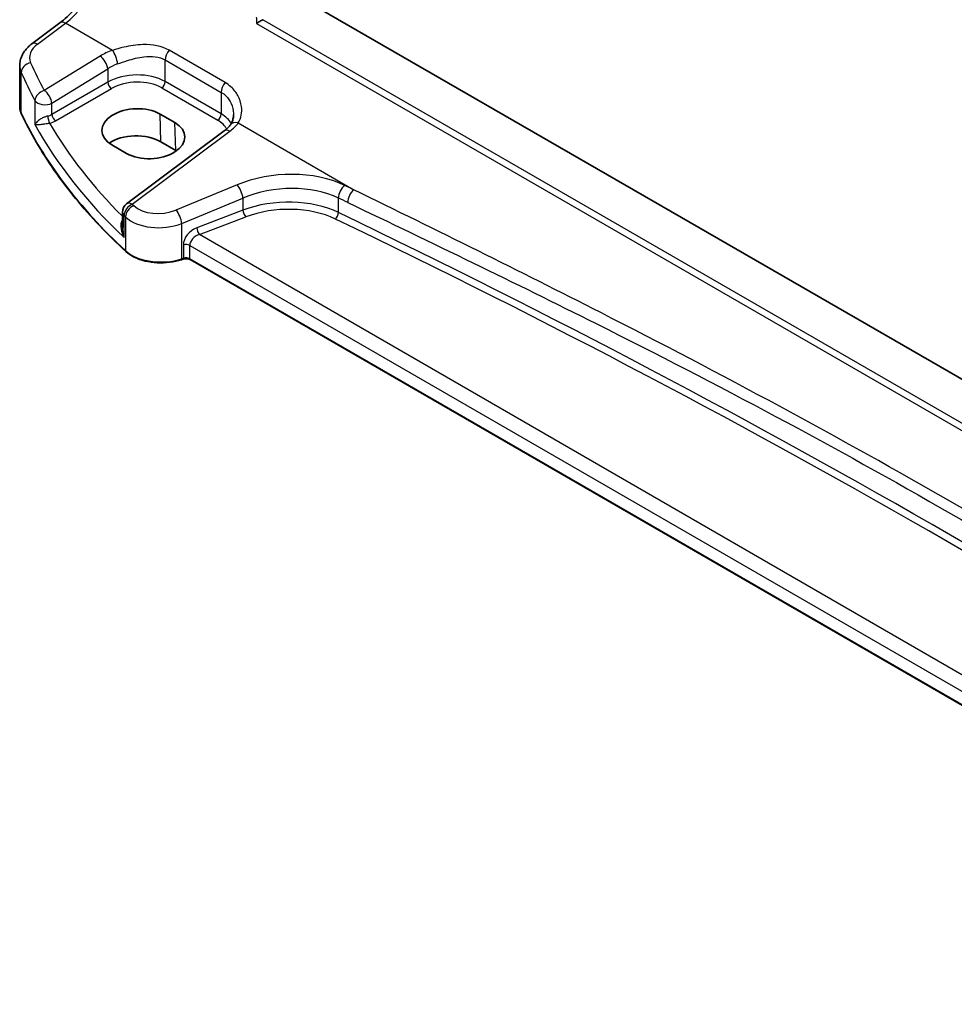
# Model space of a CAD drawing. Units: millimetres. Extents: x 0 to 6687, y 0 to 1405.
# Drawn here: x 122 to 212, y 291 to 385 of the extents above; entities that cross this region are included whole.
import ezdxf

# ---------------------------------------------------------------- set-up
doc = ezdxf.new("R2010")
doc.units = ezdxf.units.MM
for name, color, linetype, lineweight in [('Dimension (ISO)', 7, 'Continuous', 18), ('Visible (ISO)', 7, 'Continuous', 35), ('Visible Narrow (ISO)', 7, 'Continuous', 25)]:
    doc.layers.add(name, color=color, linetype=linetype, lineweight=lineweight)
doc.styles.add('Note Text (TK)', font='txt')
doc.dimstyles.new('Default - Method 1b (TK)', dxfattribs={"dimscale": 3, "dimtxt": 2.5, "dimasz": 2.5, "dimexe": 1, "dimexo": 1.5, "dimgap": 1, "dimtad": 1, "dimtoh": 1, "dimrnd": 1e-08, "dimdsep": 46, "dimtxsty": 'Note Text (TK)', "dimcen": 0.09, "dimdle": 5, "dimclrd": 100, "dimclre": 100, "dimclrt": 7, "dimadec": 1, "dimazin": 1, "dimtfac": 1, "dimtmove": 0, "dimatfit": 3, "dimfxl": 1, "dimtolj": 1, "dimlwd": -1, "dimlwe": -1, "dimarcsym": 0})

# ---------------------------------------------------------------- blocks, each defined once
blk = doc.blocks.new('*D16')
at = {"layer": 'Defpoints', "color": 0}
for p in [(145.755, 457.486), (315.383, 416.695), (315.383, 359.552)]:
    blk.add_point(p, dxfattribs=at)
at = {"layer": 'Dimension (ISO)', "color": 100}
for p, q in [((145.755, 462.682), (145.755, 518.094)), ((152.25, 510.88), (308.887, 420.445)), ((315.383, 364.748), (315.383, 420.159))]:
    blk.add_line(p, q, dxfattribs=at)
for points in [[(152.875, 511.962), (151.625, 509.797), (145.755, 514.63)], [(309.512, 421.528), (308.262, 419.363), (315.383, 416.695)]]:
    blk.add_solid(points, dxfattribs=at)
at = {"layer": 'Dimension (ISO)', "color": 7, "insert": (228.024, 474.129), "char_height": 7.5, "attachment_point": 4, "rotation": 330, "style": 'Note Text (TK)'}
blk.add_mtext('\\A1;{\\Q-30.000;\\W0.816;\\H0.816x; 240}', dxfattribs=at)

msp = doc.modelspace()

# ---------------------------------------------------------------- linework, layer by layer
at = {"layer": 'Visible (ISO)'}
for p, q in [((284.586, 309.1974), (148.9405, 387.5124)), ((123.2386, 383.0718), (125.9044, 385.0654)), ((122.0669, 377.0709), (122.0669, 380.9717)), ((136.9186, 375.5296), (135.5044, 376.3461)), ((141.6469, 374.7355), (132.3018, 367.747)), ((130.8907, 373.4031), (132.3049, 372.5866)), ((137.0005, 372.8686), (135.5863, 373.6851)), ((131.9007, 366.9461), (131.9007, 365.4866)), ((137.6976, 362.465), (137.5483, 362.4153)), ((261.7742, 291.1753), (138.3793, 362.4173))]:
    msp.add_line(p, q, dxfattribs=at)
msp.add_arc((132.9007, 366.9461), 1, 126.78998, 180, dxfattribs=at)
for centre, major_axis, ratio, start_param, end_param in [((133.1976, 374.8746), (3.261, 0.1563), 0.606728, 0.7563268, 3.8979194), ((134.6118, 374.0581), (-3.261, -0.1563), 0.606728, 0.7563268, 3.8979194), ((133.2018, 372.3084), (-3.3722, 0), 0.5773503, 3.9269908, 5.577744), ((134.616, 371.4919), (-3.3722, 0), 0.5773503, 3.8980605, 3.9269908)]:
    msp.add_ellipse(centre, major_axis=major_axis, ratio=ratio, start_param=start_param, end_param=end_param, dxfattribs=at)
for points, knots in [([(125.9044, 385.0654), (126.3738, 385.4164), (126.8495, 385.8537), (127.7612, 386.8647), (128.1973, 387.4383), (128.9881, 388.6716), (129.3428, 389.3312), (129.9394, 390.6784), (130.1811, 391.3658), (130.5323, 392.7058), (130.6416, 393.3584), (130.683, 393.9617)], [-1.4835299, -1.4835299, -1.4835299, -1.4835299, -1.2042772, -1.2042772, -0.9250245, -0.9250245, -0.6457718, -0.6457718, -0.3665191, -0.3665191, -0.0872665, -0.0872665, -0.0872665, -0.0872665]), ([(144.7442, 385.0192), (144.7449, 385.0197), (144.7457, 385.0203), (144.7852, 385.0492), (144.8301, 385.08), (144.9274, 385.1433), (144.9799, 385.1759), (145.0905, 385.2415), (145.1486, 385.2745), (145.2541, 385.331), (145.3005, 385.3547), (145.3445, 385.3755)], [-0.083309535, -0.083309535, -0.083309535, -0.083309535, -0.082911698, -0.082911698, -0.062026561, -0.062026561, -0.041893562, -0.041893562, -0.021976501, -0.021976501, -0.005997028, -0.005997028, -0.005997028, -0.005997028]), ([(122.0669, 380.9717), (122.0669, 381.1415), (122.0869, 381.3109), (122.1631, 381.6388), (122.2192, 381.7972), (122.3603, 382.0978), (122.4453, 382.2401), (122.6381, 382.507), (122.7458, 382.6318), (122.9794, 382.8643), (123.1053, 382.9721), (123.2386, 383.0718)], [0.78539816, 0.78539816, 0.78539816, 0.78539816, 0.93200582, 0.93200582, 1.07861348, 1.07861348, 1.22522113, 1.22522113, 1.37182879, 1.37182879, 1.51843645, 1.51843645, 1.51843645, 1.51843645]), ([(122.0669, 377.0709), (122.0669, 377.026), (122.069, 376.9811), (122.0772, 376.8915), (122.0834, 376.8468), (122.0997, 376.758), (122.11, 376.7137), (122.1344, 376.6259), (122.1485, 376.5824), (122.1807, 376.496), (122.1988, 376.4532), (122.2186, 376.4109)], [3.92699082, 3.92699082, 3.92699082, 3.92699082, 3.98000988, 3.98000988, 4.03302894, 4.03302894, 4.08604801, 4.08604801, 4.13906707, 4.13906707, 4.19208613, 4.19208613, 4.19208613, 4.19208613]), ([(132.2288, 363.1937), (131.3425, 364.0108), (130.4978, 364.8432), (128.8942, 366.5357), (128.1355, 367.3957), (126.7066, 369.1403), (126.0364, 370.025), (124.7872, 371.816), (124.2081, 372.7223), (123.1431, 374.5535), (122.6572, 375.4784), (122.2186, 376.4109)], [1.79676701, 1.79676701, 1.79676701, 1.79676701, 1.85563344, 1.85563344, 1.91449987, 1.91449987, 1.97336631, 1.97336631, 2.03223274, 2.03223274, 2.09109917, 2.09109917, 2.09109917, 2.09109917]), ([(142.5301, 376.2768), (142.5301, 376.2027), (142.5258, 376.1295), (142.5089, 375.9865), (142.4964, 375.9166), (142.4634, 375.7814), (142.443, 375.716), (142.395, 375.5906), (142.3674, 375.5306), (142.3053, 375.4162), (142.2708, 375.3618), (142.2329, 375.3103)], [0.39872859, 0.39872859, 0.39872859, 0.39872859, 0.44412506, 0.44412506, 0.48952152, 0.48952152, 0.53491799, 0.53491799, 0.58031445, 0.58031445, 0.62571092, 0.62571092, 0.62571092, 0.62571092]), ([(142.2329, 375.3103), (142.205, 375.2724), (142.1749, 375.2341), (142.1102, 375.1572), (142.0756, 375.1186), (142.0018, 375.0412), (141.9627, 375.0026), (141.88, 374.9254), (141.8364, 374.887), (141.7449, 374.8107), (141.697, 374.7729), (141.6469, 374.7355)], [1.23253111, 1.23253111, 1.23253111, 1.23253111, 1.28971218, 1.28971218, 1.34689325, 1.34689325, 1.40407431, 1.40407431, 1.46125538, 1.46125538, 1.51843645, 1.51843645, 1.51843645, 1.51843645]), ([(132.2288, 363.1937), (132.4518, 362.988), (132.7252, 362.8063), (133.3473, 362.501), (133.696, 362.3776), (134.4387, 362.1977), (134.8325, 362.1412), (135.6308, 362.0994), (136.0351, 362.1142), (136.8188, 362.2137), (137.1981, 362.2985), (137.5483, 362.4153)], [4.4864183, 4.4864183, 4.4864183, 4.4864183, 4.7934118, 4.7934118, 5.1004053, 5.1004053, 5.4073989, 5.4073989, 5.7143924, 5.7143924, 6.0213859, 6.0213859, 6.0213859, 6.0213859]), ([(137.6976, 362.465), (137.739, 362.4788), (137.7852, 362.49), (137.8823, 362.505), (137.9333, 362.5089), (138.0353, 362.5089), (138.0863, 362.505), (138.1835, 362.49), (138.2297, 362.4788), (138.3125, 362.4512), (138.3492, 362.4347), (138.3793, 362.4173)], [3.403392, 3.403392, 3.403392, 3.403392, 3.6651914, 3.6651914, 3.9269908, 3.9269908, 4.1887902, 4.1887902, 4.4505896, 4.4505896, 4.712389, 4.712389, 4.712389, 4.712389])]:
    msp.add_open_spline(points, degree=3, knots=knots, dxfattribs=at)
at = {"layer": 'Visible Narrow (ISO)'}
for p, q in [((283.6654, 305.5159), (145.3445, 385.3755)), ((123.7758, 383.0488), (126.4417, 385.0423)), ((130.9429, 382.4435), (126.4417, 385.0423)), ((144.7442, 385.0192), (283.6664, 304.8124)), ((129.7592, 381.886), (124.418, 378.5967)), ((135.9949, 381.5218), (141.3585, 378.4251)), ((135.9949, 379.4523), (135.9949, 381.5218)), ((141.7261, 379.3536), (136.3624, 382.4503)), ((125.1487, 377.3898), (130.4899, 380.6792)), ((130.4899, 380.6792), (130.4899, 379.3936)), ((122.2066, 376.4658), (122.2066, 380.3322)), ((130.4899, 379.3936), (125.1487, 376.3099)), ((125.5018, 375.6983), (130.843, 378.7821)), ((135.6598, 378.8512), (141.0235, 375.7545)), ((141.3585, 376.3556), (135.9949, 379.4523)), ((141.3585, 378.4251), (141.3585, 376.3556)), ((123.5301, 377.6377), (123.5301, 375.3347)), ((125.1487, 376.3099), (125.1487, 377.3898)), ((135.5863, 373.6851), (135.5044, 376.3461)), ((137.0005, 372.8686), (136.9186, 375.5296)), ((142.9769, 375.4957), (154.0408, 369.1079)), ((132.8391, 367.7239), (142.1842, 374.7124)), ((142.871, 369.5762), (137.0235, 367.1611)), ((137.5851, 365.8833), (143.4326, 368.2984)), ((143.4326, 368.2984), (143.4326, 367.1524)), ((152.5798, 366.925), (152.5798, 368.3083)), ((132.0515, 364.5321), (132.0515, 366.6413)), ((132.1948, 366.5043), (132.1948, 363.2794)), ((143.4326, 367.1524), (139.0088, 365.4667)), ((139.2773, 364.8197), (143.7011, 366.5054)), ((137.5851, 362.505), (137.5851, 365.8833)), ((262.1507, 293.8787), (139.2773, 364.8197)), ((137.7343, 363.8188), (137.7343, 362.5548)), ((138.3379, 363.7729), (261.7742, 292.507)), ((138.3379, 362.5089), (138.3379, 363.7729)), ((137.7343, 362.5548), (137.5851, 362.505)), ((261.7742, 291.2429), (138.3379, 362.5089))]:
    msp.add_line(p, q, dxfattribs=at)
for centre, major_axis, ratio, start_param, end_param in [((126.0069, 390.86), (3.4331, 6.6751), 0.5421547, 3.987914, 5.3841774), ((126.5033, 384.2645), (-0.5989, 0.8008), 0.5542216, 5.4329486, 6.2831853), ((126.0053, 381.901), (-2.996, -0.2491), 0.6252357, 5.4982022, 6.4963358), ((123.8375, 382.271), (-0.5989, 0.8008), 0.5542216, 5.4329486, 6.2831853), ((133.1048, 379.7221), (-4.9933, -0.4152), 0.6252357, 5.1075772, 5.3934825), ((129.8208, 381.1082), (-0.5244, 0.8515), 0.4940186, 3.9140299, 5.4802648), ((131.0045, 381.6657), (-0.3317, 0.9434), 0.3043546, 4.0249824, 5.5668519), ((136.702, 381.9301), (0.5, 0.866), 0.5773503, 1.2862632, 2.3561945), ((126.0669, 381.1232), (3.9972, 0.2433), 0.6138185, 3.1042461, 3.3693415), ((123.1717, 380.4835), (-0.9146, -0.4043), 0.7621423, 4.4513251, 5.9464268), ((204.1757, 399.1741), (-83.8867, -6.9756), 0.6252357, 0.2131505, 0.2672225), ((133.1664, 378.9443), (3.9908, 0.4253), 0.6362092, 1.9502372, 2.2361425), ((204.2374, 398.3963), (84.8885, 6.9678), 0.624708, 3.3554556, 3.4095276), ((133.1664, 377.6695), (-3.9987, -0.1665), 0.6031607, 3.9018796, 5.4203161), ((130.8245, 379.1791), (-0.25, 0.433), 0.5154213, 0.7867677, 2.354825), ((133.1849, 377.2725), (3.4985, 0.1677), 0.6067281, 0.7563286, 2.274765), ((135.6413, 379.2482), (0.25, 0.433), 0.5773503, 3.9793507, 5.4977871), ((142.0656, 378.8334), (0.5, 0.866), 0.5773503, 1.2862632, 2.3561945), ((124.4796, 377.8189), (-0.8796, -0.4756), 0.7519737, 4.3911528, 5.8840167), ((124.4796, 377.8189), (-0.5244, 0.8515), 0.4940186, 3.9140299, 5.4802648), ((126.0669, 377.0709), (-4, 0), 0.5773503, 0, 0.2650953), ((124.4796, 377.8189), (-1, 0), 0.5773503, 0.3191673, 2.3038346), ((122.3996, 376.4961), (-0.181, -0.0851), 0.7879743, 5.928343, 6.2831853), ((204.2374, 389.3235), (-85, 0), 0.5773503, 0.2650953, 0.5594275), ((124.4796, 376.7423), (-0.9989, -0.0739), 0.6206528, 1.8058218, 2.257951), ((124.8955, 375.8792), (-0.1007, 0.4898), 0.1996585, 0.9283175, 2.473814), ((125.4833, 376.0953), (-0.25, 0.433), 0.5154213, 0.7867677, 2.354825), ((141.005, 376.1515), (0.25, 0.433), 0.5773503, 3.9793507, 5.4977871), ((138.5301, 374.5728), (-3.9987, -0.1665), 0.6031607, 3.4416795, 3.9018796), ((204.2374, 393.944), (84.965, 4.0214), 0.6063937, 3.432067, 3.6691407), ((124.4981, 376.3453), (1.4994, 0.0719), 0.6067281, 4.9642286, 5.4163577), ((204.2004, 394.738), (-83.9645, -4.024), 0.6067281, 0.3075226, 0.5050639), ((138.5486, 374.1758), (3.4985, 0.1677), 0.6067281, 0.2817149, 0.7563286), ((138.4685, 376.6254), (-4.9933, -0.4152), 0.6252357, 2.3566096, 2.6425149), ((143.0386, 374.7179), (-0.8056, 0.5924), 0.6862448, 5.2480936, 6.2831853), ((142.2458, 373.9346), (-0.5989, 0.8008), 0.5542216, 5.4329486, 6.2831853), ((147.371, 364.9098), (-8.9879, -0.7474), 0.6252357, 3.9615191, 5.184043), ((142.9326, 368.7984), (-0.3817, 0.9243), 0.3581811, 4.0008468, 5.5490836), ((147.4326, 364.132), (7.9858, 0.7564), 0.6307809, 0.8121988, 2.0347227), ((153.2232, 368.7503), (0.4307, 0.9025), 0.5296773, 0.8292314, 2.3130881), ((-439.0608, -102.8069), (-919.2228, -76.4381), 0.6252357, 3.9602706, 3.9615191), ((154.1025, 368.3301), (0.4316, 0.902), 0.5303949, 0.8298092, 2.3136566), ((132.9007, 366.9461), (0.6923, 0.7216), 0.6817977, 1.0255648, 2.5113815), ((133.0424, 366.8107), (0.6896, 0.7242), 0.6805811, 1.023023, 2.5087769), ((132.9007, 366.9461), (-0.5989, 0.8008), 0.5542216, 5.4329486, 6.2831853), ((204.1757, 399.1741), (-83.8867, -6.9756), 0.6252357, 0.5042962, 0.5074827), ((135.5235, 368.7166), (-2.996, -0.2491), 0.6252357, 0.5074827, 2.0424503), ((147.4326, 363.0694), (-7.9971, -0.358), 0.6049485, 3.9863855, 5.2089094), ((147.4511, 362.6724), (7.4968, 0.3593), 0.6067281, 0.8428016, 2.0653255), ((-438.9992, -103.5848), (918.221, 76.446), 0.6252844, 0.8186119, 0.8198605), ((132.9007, 366.9461), (-1, 0), 0.5773503, 0, 0.5562409), ((204.2374, 398.3963), (84.8885, 6.9678), 0.624708, 3.6466013, 3.6497878), ((135.5851, 367.9388), (3.9972, 0.2433), 0.6138185, 3.6636736, 5.1986412), ((137.0851, 366.3833), (-0.3817, 0.9243), 0.3581811, 4.0008468, 5.5490836), ((143.6826, 366.9024), (0.178, -0.4672), 0.3785369, 4.0110139, 5.5682643), ((152.2581, 366.704), (-0.2165, -0.4507), 0.5279378, 0.795846, 2.3144783), ((-438.9992, -78.6374), (-919.0764, -44.0219), 0.6067126, 3.8114656, 3.9844117), ((-438.9807, -79.0344), (918.5761, 44.0232), 0.6067281, 0.6698555, 0.8428016), ((139.0792, 364.2671), (-1.1336, -1.0369), 0.6979017, 4.1966101, 5.7150465), ((139.3292, 364.0171), (0.9101, 0.5478), 0.717307, 1.2155634, 2.7339998), ((139.2588, 365.2167), (0.178, -0.4672), 0.3785369, 4.0110139, 5.5682643), ((137.9843, 363.5688), (0.5, 0), 0.5773503, 0.7853982, 2.0943951), ((132.3644, 363.3407), (-0.1356, -0.147), 0.6920291, 5.6393485, 6.2831853), ((135.5851, 364.505), (-4, 0), 0.5773503, 0.5594275, 2.0943951), ((137.4851, 362.605), (0.0632, -0.1897), 0.4082483, 0, 0.8860771), ((137.6343, 362.6548), (0.0632, -0.1897), 0.4082483, 0, 0.8860771), ((137.9843, 362.3048), (-0.5, 0), 0.5773503, 3.9269908, 5.2359878), ((138.4793, 362.5905), (-0.1, -0.1732), 0.5773503, 5.4977871, 6.2831853)]:
    msp.add_ellipse(centre, major_axis=major_axis, ratio=ratio, start_param=start_param, end_param=end_param, dxfattribs=at)
msp.add_open_spline([(144.7073, 385.6301), (144.7265, 385.4291), (144.7388, 385.2253), (144.7442, 385.0192)], degree=3, dxfattribs=at)
for points, knots in [([(136.3624, 382.4503), (135.6582, 382.8568), (134.7724, 383.0162), (133.2539, 382.973), (132.6292, 382.8782), (131.653, 382.6559), (131.2868, 382.5537), (130.9429, 382.4435)], [0, 0, 0, 0, 0.29876522, 0.29876522, 0.4999652, 0.4999652, 0.6257152, 0.6257152, 0.6257152, 0.6257152]), ([(131.4369, 381.1451), (131.7383, 381.2567), (132.0561, 381.3674), (132.8964, 381.6274), (133.4274, 381.7603), (134.7024, 381.9191), (135.4315, 381.8471), (135.9949, 381.5218)], [-0.6257152, -0.6257152, -0.6257152, -0.6257152, -0.4999652, -0.4999652, -0.29876522, -0.29876522, 0, 0, 0, 0]), ([(142.9769, 375.4957), (143.269, 375.9371), (143.3751, 376.5023), (143.2477, 377.4267), (143.1314, 377.7805), (142.7831, 378.4156), (142.561, 378.7002), (142.1197, 379.098), (141.9308, 379.2354), (141.7261, 379.3536)], [-0.62571092, -0.62571092, -0.62571092, -0.62571092, -0.37724858, -0.37724858, -0.22577212, -0.22577212, -0.08683543, -0.08683543, 0, 0, 0, 0]), ([(141.3585, 378.4251), (141.5223, 378.3306), (141.6718, 378.2164), (142.0162, 377.8766), (142.1844, 377.6254), (142.4357, 377.0555), (142.5101, 376.7332), (142.5289, 376.3675), (142.5301, 376.3221), (142.5301, 376.2768)], [0, 0, 0, 0, 0.08683543, 0.08683543, 0.22577212, 0.22577212, 0.37724858, 0.37724858, 0.39872859, 0.39872859, 0.39872859, 0.39872859]), ([(124.7568, 376.1565), (124.7024, 376.1443), (124.6463, 376.1288), (124.5016, 376.0821), (124.4147, 376.0474), (124.2246, 375.959), (124.1266, 375.9038), (123.9251, 375.7728), (123.8295, 375.6964), (123.6485, 375.5226), (123.5749, 375.4257), (123.5301, 375.3347)], [-0.27661187, -0.27661187, -0.27661187, -0.27661187, -0.25108751, -0.25108751, -0.21024852, -0.21024852, -0.15715783, -0.15715783, -0.08864111, -0.08864111, 0.0007645, 0.0007645, 0.0007645, 0.0007645]), ([(123.5301, 375.3347), (123.5964, 375.3304), (123.6919, 375.3317), (123.9099, 375.3451), (124.0211, 375.3546), (124.2476, 375.3795), (124.3555, 375.393), (124.5598, 375.4221), (124.6517, 375.4363), (124.8016, 375.4616), (124.859, 375.4718), (124.914, 375.4822)], [-0.0007645, -0.0007645, -0.0007645, -0.0007645, 0.08864111, 0.08864111, 0.15715783, 0.15715783, 0.21024852, 0.21024852, 0.25108751, 0.25108751, 0.27661187, 0.27661187, 0.27661187, 0.27661187]), ([(264.8462, 305.1345), (257.726, 309.9742), (250.4741, 314.8456), (232.8173, 326.3193), (222.2909, 332.8395), (200.4846, 345.4293), (189.1941, 351.4809), (169.8995, 361.3159), (162.0215, 365.2028), (154.0408, 369.1079)], [0, 0, 0, 0, 3.2790944, 3.2790944, 7.8453824, 7.8453824, 12.530662, 12.530662, 15.6907649, 15.6907649, 15.6907649, 15.6907649]), ([(153.4581, 367.8886), (161.5046, 364.0383), (169.4336, 360.2095), (188.8178, 350.4956), (200.1291, 344.494), (221.9116, 331.9178), (232.3952, 325.3637), (249.9251, 313.7938), (257.108, 308.8716), (264.1431, 303.9846)], [-15.6907649, -15.6907649, -15.6907649, -15.6907649, -12.530662, -12.530662, -7.8453824, -7.8453824, -3.2790944, -3.2790944, 0, 0, 0, 0]), ([(131.9007, 366.2527), (131.8722, 366.2159), (131.8476, 366.1747), (131.7923, 366.0548), (131.7693, 365.9709), (131.7382, 365.765), (131.7374, 365.6386), (131.7643, 365.3546), (131.7986, 365.1928), (131.8996, 364.8642), (131.9688, 364.6951), (132.0515, 364.5321)], [0.00129298, 0.00129298, 0.00129298, 0.00129298, 0.02420753, 0.02420753, 0.06293958, 0.06293958, 0.1140813, 0.1140813, 0.17694991, 0.17694991, 0.24362465, 0.24362465, 0.24362465, 0.24362465]), ([(132.0515, 364.5321), (131.9962, 364.7119), (131.9546, 364.8979), (131.9108, 365.2179), (131.9007, 365.3535), (131.9007, 365.4866)], [-0.24362465, -0.24362465, -0.24362465, -0.24362465, -0.17694991, -0.17694991, -0.12858613, -0.12858613, -0.12858613, -0.12858613])]:
    msp.add_open_spline(points, degree=3, knots=knots, dxfattribs=at)

# ---------------------------------------------------------------- dimensions: what is measured, and where the dimension line sits
at = {"layer": 'Dimension (ISO)', "color": 100}
dim = msp.add_linear_dim(base=(315.3825, 416.6951), p1=(145.7549, 457.4863), p2=(315.3825, 359.5518), angle=150, text='{\\Q-30.000;\\W0.816;\\H0.816x; 240}', dimstyle='Default - Method 1b (TK)', override={"dimtoh": 0, "dimdec": 2, "dimlfac": 1.224745, "dimtp": 0, "dimtm": 0, "dimtdec": 2, "dimtofl": 0, "dimatfit": 1}, dxfattribs=at)
dim.commit()
dim.dimension.update_dxf_attribs({"geometry": '*D16', "text_midpoint": (230.5687, 465.6623), "dimtype": 160})

doc.saveas('drawing.dxf')
